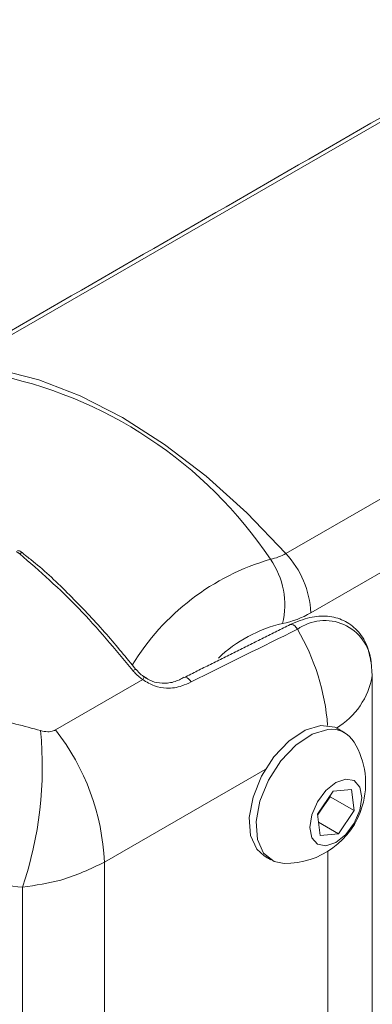
# Model space of a CAD drawing. Units: inches. Extents: x 6 to 198, y 3 to 131.
# Drawn here: x 171 to 172, y 85 to 88 of the extents above; entities that cross this region are included whole.
import ezdxf

# ---------------------------------------------------------------- set-up
doc = ezdxf.new("R2010")
doc.units = ezdxf.units.IN
doc.header["$MEASUREMENT"] = 0

msp = doc.modelspace()

# ---------------------------------------------------------------- linework, layer by layer
at = {"color": 7, "linetype": 'Continuous', "lineweight": 15}
for p, q in [((179.0398, 92.1461), (170.8835, 87.4375)), ((180.2064, 91.6571), (171.7984, 86.8033)), ((180.283, 91.474), (171.875, 86.6202)), ((170.9905, 86.8033), (170.991, 86.8028)), ((172.0643, 86.4264), (172.0612, 86.4675)), ((172.0643, 86.4264), (172.0643, 86.4271)), ((172.0643, 83.7476), (172.0643, 86.4264)), ((171.0889, 86.2588), (171.3575, 86.4139)), ((171.735, 86.137), (171.2395, 85.851)), ((171.8956, 85.9987), (171.9442, 86.0698)), ((171.9442, 86.0698), (172.0008, 86.0754)), ((172.0008, 86.0754), (172.0087, 86.0098)), ((171.9345, 86.0527), (171.9102, 86.0172)), ((171.9342, 86.0552), (171.9345, 86.0527)), ((171.9345, 86.0527), (172.0087, 86.0098)), ((171.9102, 86.0172), (171.8959, 85.9963)), ((172.0087, 86.0098), (171.9601, 85.9388)), ((171.9036, 85.9332), (171.8956, 85.9987)), ((171.8986, 85.9743), (171.9601, 85.9388)), ((171.9601, 85.9388), (171.9036, 85.9332)), ((171.9275, 83.8231), (171.9275, 85.8843)), ((171.2395, 85.851), (171.2395, 84.0284)), ((170.9874, 84.174), (170.9874, 85.7735))]:
    msp.add_line(p, q, dxfattribs=at)
at = {"color": 7, "linetype": 'Continuous', "lineweight": 15, "flags": 128}
for points in [[(171.7984, 86.8033), (171.6778, 86.9286), (171.5528, 87.0411), (171.4246, 87.1395), (171.295, 87.2225), (171.1653, 87.2892), (171.0372, 87.3388), (170.9121, 87.3707), (170.8846, 87.3753)], [(171.8337, 86.5691), (171.8301, 86.5749), (171.8257, 86.5796), (171.821, 86.5829), (171.8164, 86.5844), (171.8122, 86.584), (171.8114, 86.5836)], [(171.3274, 86.4418), (171.3321, 86.4443), (171.3354, 86.4454), (171.3371, 86.4451), (171.3371, 86.445)], [(171.5066, 86.4067), (171.5029, 86.4123), (171.4985, 86.4167), (171.4939, 86.4197), (171.4894, 86.421), (171.4854, 86.4205), (171.4848, 86.4203)], [(171.9064, 86.2724), (171.8577, 86.2578), (171.8077, 86.2244), (171.7614, 86.1756), (171.7233, 86.116), (171.6971, 86.0516), (171.6854, 85.9885), (171.6893, 85.9331), (171.7085, 85.8907), (171.7318, 85.87)], [(171.9276, 86.2601), (171.8789, 86.2455), (171.8289, 86.2122), (171.7826, 86.1633), (171.7445, 86.1038), (171.7183, 86.0393), (171.7066, 85.9763), (171.7105, 85.9209), (171.7297, 85.8784), (171.7622, 85.8532), (171.7929, 85.8471)], [(171.9583, 86.2623), (171.9491, 86.2668), (171.9064, 86.2724)], [(171.9829, 86.1074), (171.9522, 86.0968), (171.9216, 86.0721), (171.8956, 86.037), (171.8782, 85.997), (171.8721, 85.9581), (171.8782, 85.9262), (171.8955, 85.9062), (171.9215, 85.9011), (171.9521, 85.9118), (171.9828, 85.9365), (172.0088, 85.9715), (172.0262, 86.0116), (172.0323, 86.0505), (172.0262, 86.0823), (172.0088, 86.1023), (171.9829, 86.1074)]]:
    msp.add_lwpolyline(points, dxfattribs=at)
at = {"color": 7, "linetype": 'Continuous', "lineweight": 15}
for centre, radius, start, end in [((170.6352, 86.0399), 1.3416, 33.7394, 79.1579), ((170.9855, 86.7943), 0.0103, 61.2051, 130.4564), ((171.7229, 86.9295), 0.147, 280.9529, 300.8707), ((171.5842, 86.606), 0.2911, 2.793, 42.6465), ((171.959, 86.0728), 0.7421, 106.2858, 148.6707), ((171.5506, 86.645), 0.2444, 346.2595, 34.9729), ((171.7368, 86.8513), 0.2693, 280.9521, 300.8712), ((171.8834, 86.1739), 0.4239, 103.0038, 133.7043), ((171.918, 86.4524), 0.1439, 5.9954, 125.8561), ((171.2422, 86.2204), 0.6867, 4.3383, 30.5167), ((171.8347, 86.4646), 0.2327, 300.7975, 350.5585), ((171.3425, 86.4259), 0.0193, 321.448, 350.0935), ((169.8896, 86.1442), 1.1587, 341.3411, 5.5676), ((170.5274, 85.8196), 0.7128, 2.5245, 38.0312), ((171.9387, 86.1798), 0.0811, 30.3478, 97.846), ((171.7973, 86.0937), 0.2466, 343.4354, 31.0138), ((171.8034, 86.0902), 0.1294, 325.6493, 334.7314), ((171.7973, 86.0937), 0.2466, 268.9916, 343.4354), ((171.8117, 86.0841), 0.1191, 316.1625, 325.7939)]:
    msp.add_arc(centre, radius, start, end, dxfattribs=at)
for centre, major_axis, ratio, start_param, end_param in [((165.1306, 82.7071), (9.3472, 5.0199), 0.031787, 0.754204, 0.803193), ((169.8036, 85.1582), (2.3221, 0.1614), 0.525264, 0.971828, 1.048395), ((169.925, 84.8968), (1.9864, 0.3718), 0.410779, 0.931589, 1.071684)]:
    msp.add_ellipse(centre, major_axis=major_axis, ratio=ratio, start_param=start_param, end_param=end_param, dxfattribs=at)
for points in [[(179.025, 92.1507), (170.8829, 87.4503)], [(170.9788, 86.8021), (170.9684, 86.8088)], [(170.997, 86.7964), (170.9901, 86.8018)], [(171.8114, 86.5836), (171.4848, 86.4202)], [(172.0643, 83.7483), (172.0643, 86.4271)], [(171.3728, 86.4157), (171.3619, 86.4233)], [(171.9795, 86.25), (171.9583, 86.2623)], [(171.7318, 85.87), (171.753, 85.8577)]]:
    msp.add_open_spline(points, degree=1, dxfattribs=at)
for points, knots in [([(170.99, 86.8028), (170.9877, 86.8048), (170.9826, 86.8093), (170.976, 86.8113), (170.9723, 86.8124)], [0, 0, 0, 0, 0.448131, 1, 1, 1, 1]), ([(171.3274, 86.4418), (171.2727, 86.5077), (171.1615, 86.6418), (171.0404, 86.7481), (170.9788, 86.8021)], [0, 0, 0, 0, 0.491983, 1, 1, 1, 1]), ([(171.3368, 86.4448), (171.307, 86.4814), (171.2429, 86.56), (171.1389, 86.6696), (171.0554, 86.751), (171.0067, 86.7888), (170.997, 86.7964)], [0, 0, 0, 0, 0.277845, 0.596146, 0.919039, 1, 1, 1, 1]), ([(172.0602, 86.4693), (172.0567, 86.4867), (172.0491, 86.5241), (172.0196, 86.568), (171.9777, 86.599), (171.9273, 86.6118), (171.8712, 86.6086), (171.8319, 86.5922), (171.8114, 86.5836)], [0, 0, 0, 0, 0.151051, 0.324926, 0.493136, 0.656934, 0.821156, 1, 1, 1, 1]), ([(171.3575, 86.4139), (171.3484, 86.421), (171.3374, 86.4295), (171.3288, 86.44), (171.3274, 86.4418)], [0, 0, 0, 0, 0.832479, 1, 1, 1, 1]), ([(171.3675, 86.4189), (171.3625, 86.422), (171.351, 86.4292), (171.3423, 86.4395), (171.3373, 86.4453)], [0, 0, 0, 0, 0.432692, 1, 1, 1, 1]), ([(171.5066, 86.4067), (171.4972, 86.4024), (171.4737, 86.3916), (171.4357, 86.3848), (171.3931, 86.3926), (171.3695, 86.4067), (171.3575, 86.4139)], [0, 0, 0, 0, 0.213359, 0.534494, 0.765073, 1, 1, 1, 1]), ([(171.4843, 86.4215), (171.4797, 86.4187), (171.4639, 86.4092), (171.4363, 86.4017), (171.4035, 86.4032), (171.3816, 86.4097), (171.3729, 86.4157), (171.3728, 86.4157)], [0, 0, 0, 0, 0.141278, 0.491828, 0.772557, 0.99968, 1, 1, 1, 1]), ([(171.0428, 86.2566), (171.0503, 86.255), (171.064, 86.252), (171.0797, 86.2542), (171.0867, 86.2577), (171.0889, 86.2588)], [0, 0, 0, 0, 0.458101, 0.832081, 1, 1, 1, 1]), ([(171.2395, 85.851), (171.1968, 85.8302), (171.1215, 85.7936), (171.0278, 85.7796), (170.9874, 85.7735)], [0, 0, 0, 0, 0.568511, 1, 1, 1, 1])]:
    msp.add_open_spline(points, degree=3, knots=knots, dxfattribs=at)

doc.saveas('drawing.dxf')
